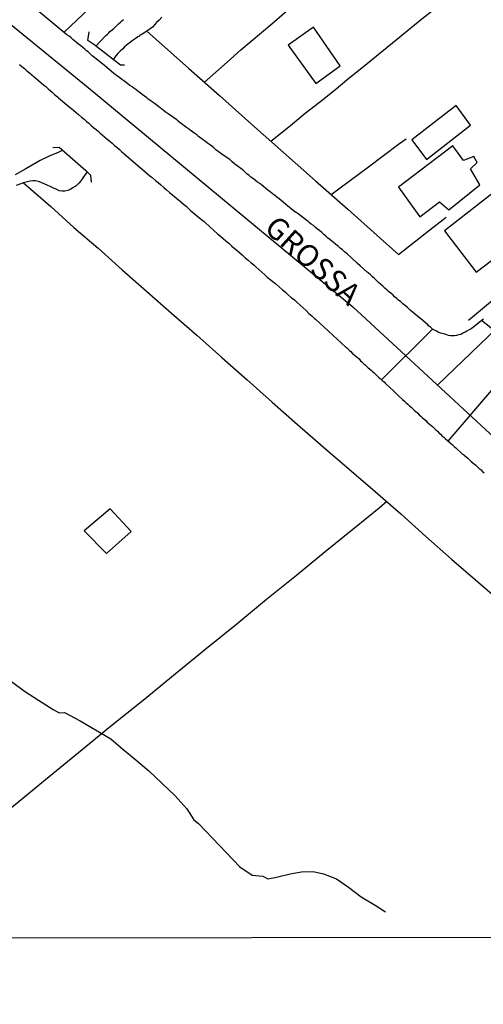
# Model space of a CAD drawing. Units: millimetres. Extents: x 180736 to 183150, y 1657648 to 1660427.
# Drawn here: x 181629 to 181682, y 1658753 to 1658866 of the extents above; entities that cross this region are included whole.
import ezdxf
from ezdxf.enums import TextEntityAlignment as Align

# ---------------------------------------------------------------- set-up
doc = ezdxf.new("R2010")
doc.units = ezdxf.units.MM
doc.header["$MEASUREMENT"] = 0
for name, color, linetype in [('IMAGEM', 7, 'Continuous'), ('V-ARROIO', 30, 'Continuous'), ('V-CANAL', 151, 'Continuous'), ('V-CRUZAMENTO', 1, 'Continuous'), ('V-EDIFICACAO', 2, 'Continuous'), ('V-EIXO_DE_LOGRADOURO', 3, 'Continuous'), ('V-LOTE', 1, 'Continuous'), ('V-NOME_DOS_LOGRADOUROS', 7, 'Continuous'), ('V-PONTE_VIADUTO_PASSARELA', 2, 'Continuous'), ('V-QUADRA', 41, 'Continuous'), ('V-TESTADA', 5, 'Continuous'), ('V-VALETA', 50, 'Continuous'), ('X-LIMITE_1000', 7, 'Continuous')]:
    doc.layers.add(name, color=color, linetype=linetype)
picture_1 = doc.add_image_def('image1.jpg', size_in_pixel=(4022, 4628))

msp = doc.modelspace()

# ---------------------------------------------------------------- linework, layer by layer
at = {"layer": 'V-ARROIO'}
for points in [[(181633.69, 1658850.61), (181633.15, 1658850.35), (181632.14, 1658849.95), (181631.08, 1658849.44), (181629.45, 1658848.48), (181628.22, 1658847.8)], [(181636.5, 1658848.13), (181636.01, 1658847.47), (181635.98, 1658847.39), (181635.94, 1658847.33), (181635.89, 1658847.24), (181635.85, 1658847.22), (181635.79, 1658847.14), (181635.53, 1658846.82), (181635.23, 1658846.52), (181635.13, 1658846.5), (181635.13, 1658846.44), (181635.02, 1658846.42), (181634.98, 1658846.35), (181634.93, 1658846.33), (181634.85, 1658846.29), (181634.56, 1658846.1), (181634.26, 1658846.01), (181633.92, 1658845.93), (181633.62, 1658845.93), (181633.28, 1658845.97), (181633.01, 1658846.1), (181632.56, 1658846.29), (181632.26, 1658846.46), (181631.92, 1658846.61), (181631.65, 1658846.73), (181631.2, 1658846.9), (181630.91, 1658847.03), (181630.57, 1658847.09), (181630.27, 1658847.11), (181629.93, 1658847.07), (181629.17, 1658846.89), (181628.33, 1658846.59)], [(181636.5, 1658848.13), (181636.01, 1658847.47), (181635.98, 1658847.39), (181635.94, 1658847.33), (181635.89, 1658847.24), (181635.85, 1658847.22), (181635.79, 1658847.14), (181635.53, 1658846.82), (181635.23, 1658846.52), (181635.13, 1658846.5), (181635.13, 1658846.44), (181635.02, 1658846.42), (181634.98, 1658846.35), (181634.93, 1658846.33), (181634.85, 1658846.29), (181634.56, 1658846.1), (181634.26, 1658846.01), (181633.92, 1658845.93), (181633.62, 1658845.93), (181633.28, 1658845.97), (181633.01, 1658846.1), (181632.56, 1658846.29), (181632.26, 1658846.46), (181631.92, 1658846.61), (181631.65, 1658846.73), (181631.2, 1658846.9), (181630.91, 1658847.03), (181630.57, 1658847.09), (181630.27, 1658847.11), (181629.93, 1658847.07), (181629.17, 1658846.89), (181628.33, 1658846.59)]]:
    msp.add_lwpolyline(points, dxfattribs=at)
at = {"layer": 'V-CANAL'}
for points in [[(181637.49, 1658862.57), (181638.59, 1658863.75), (181638.65, 1658863.81), (181638.82, 1658863.95), (181638.97, 1658864.1), (181639.1, 1658864.27), (181639.37, 1658864.46), (181639.55, 1658864.61), (181639.74, 1658864.78), (181639.9, 1658864.95), (181640.08, 1658865.12), (181640.31, 1658865.31), (181640.46, 1658865.46), (181640.65, 1658865.65)], [(181645.06, 1658865.89), (181644.77, 1658865.57), (181644.47, 1658865.27), (181644.26, 1658865.04), (181644, 1658864.76), (181643.75, 1658864.55), (181643.33, 1658864.29), (181642.7, 1658863.86), (181642.56, 1658863.83), (181642.5, 1658863.72), (181642.33, 1658863.63), (181641.99, 1658863.4), (181641.65, 1658863.17), (181641.31, 1658862.93), (181641.03, 1658862.68), (181640.8, 1658862.49), (181640.54, 1658862.23), (181640.29, 1658861.98), (181640.03, 1658861.72), (181639.8, 1658861.45), (181639.48, 1658861.02)]]:
    msp.add_lwpolyline(points, dxfattribs=at)
at = {"layer": 'V-CRUZAMENTO'}
msp.add_lwpolyline([(181684.29, 1658829.11), (181681.78, 1658831.06), (181681.71, 1658830.98), (181680.91, 1658830.36), (181680.61, 1658830.11), (181680.38, 1658829.98), (181680.12, 1658829.85), (181679.91, 1658829.72), (181679.66, 1658829.6), (181679.4, 1658829.47), (181679.19, 1658829.43), (181678.93, 1658829.36), (181678.68, 1658829.32), (181678.47, 1658829.3), (181678.21, 1658829.32), (181678, 1658829.36), (181677.79, 1658829.41), (181677.57, 1658829.49), (181677.28, 1658829.58), (181677.07, 1658829.62), (181676.81, 1658829.72), (181676.6, 1658829.85), (181676.39, 1658829.96), (181676.17, 1658830.09), (181670.32, 1658824.24), (181670.37, 1658824.19), (181670.59, 1658824.01), (181670.76, 1658823.85), (181670.84, 1658823.76), (181671.67, 1658822.99), (181671.95, 1658822.74), (181672.09, 1658822.57), (181672.2, 1658822.47), (181672.73, 1658822), (181672.94, 1658821.81), (181673.13, 1658821.62), (181673.37, 1658821.42), (181673.52, 1658821.28), (181673.69, 1658821.11), (181673.9, 1658820.93), (181674.07, 1658820.77), (181674.24, 1658820.62), (181674.43, 1658820.45), (181674.62, 1658820.25), (181674.85, 1658820.05), (181674.98, 1658819.94), (181675.17, 1658819.77), (181675.39, 1658819.58), (181675.55, 1658819.41), (181675.79, 1658819.2), (181675.96, 1658819.05), (181676.15, 1658818.88), (181676.34, 1658818.69), (181676.55, 1658818.52), (181676.74, 1658818.35), (181676.94, 1658818.15), (181677.11, 1658818), (181677.25, 1658817.84), (181677.47, 1658817.67), (181677.6, 1658817.52), (181677.95, 1658817.22), (181683.22, 1658823.32)], dxfattribs=at)
at = {"layer": 'V-EDIFICACAO'}
for points in [[(181662.48, 1658864.75), (181659.59, 1658862.68), (181662.74, 1658858.29), (181665.57, 1658860.31), (181662.48, 1658864.75)], [(181673.77, 1658851.81), (181675.47, 1658849.54), (181680.51, 1658853.5), (181678.88, 1658855.77), (181673.77, 1658851.81)], [(181672.24, 1658846.37), (181674.71, 1658842.96), (181676.98, 1658844.69), (181678.04, 1658843.76), (181681.58, 1658846.63), (181680.52, 1658848.48), (181681.28, 1658849.21), (181680.9, 1658849.9), (181679.73, 1658849.45), (181678.5, 1658851.14), (181672.24, 1658846.37)], [(181677.55, 1658841.37), (181681.18, 1658836.63), (181684.7, 1658839.3), (181686.41, 1658837.52), (181689.81, 1658840.32), (181684.68, 1658846.94), (181677.55, 1658841.37)], [(181636.15, 1658806.92), (181638.71, 1658804.31), (181641.53, 1658806.85), (181639.15, 1658809.43), (181636.15, 1658806.92)]]:
    msp.add_lwpolyline(points, close=True, dxfattribs=at)
at = {"layer": 'V-EIXO_DE_LOGRADOURO'}
for points in [[(181219.49, 1659232.86), (181252.7, 1659213.18), (181279.4, 1659195.99), (181305.59, 1659177.32), (181330.09, 1659158.32), (181353.58, 1659137.52), (181376.9, 1659114.76), (181400.56, 1659091.18), (181424.55, 1659066.45), (181448.71, 1659041.07), (181472.7, 1659015.2), (181497.2, 1658989.33), (181522.21, 1658963.46), (181549.58, 1658937.1), (181576.79, 1658910.08), (181605.68, 1658883.06), (181636.6, 1658857.84), (181667.02, 1658832.62), (181695.91, 1658805.93), (181701.82, 1658799.87)], [(181676.75, 1658823.63), (181687.37, 1658833.85), (181696.41, 1658841.55), (181701.69, 1658845.86)]]:
    msp.add_lwpolyline(points, dxfattribs=at)
at = {"layer": 'V-LOTE'}
for points in [[(181677.83, 1658906.19), (181677.25, 1658905.63), (181673.56, 1658902.13), (181669.87, 1658898.63), (181666.18, 1658895.07), (181662.53, 1658891.64), (181658.9, 1658888.17), (181655.27, 1658884.67), (181651.64, 1658881.17), (181648.05, 1658877.78), (181644.5, 1658874.39), (181640.95, 1658871), (181637.49, 1658867.61), (181633.83, 1658864.15)], [(181649.96, 1658858.44), (181652.57, 1658860.75), (181654.15, 1658862.13), (181657.71, 1658865.15), (181661.25, 1658868.28), (181664.83, 1658871.41), (181668.41, 1658874.47), (181671.99, 1658877.53), (181673.07, 1658878.49)], [(181657.6, 1658851.65), (181659.86, 1658853.47), (181661.52, 1658854.86), (181663.18, 1658856.14), (181664.86, 1658857.47), (181666.54, 1658858.89), (181668.22, 1658860.25), (181669.9, 1658861.61), (181671.58, 1658862.97), (181673.26, 1658864.33), (181674.94, 1658865.69), (181676.64, 1658867.03), (181678.36, 1658868.45), (181678.61, 1658868.67)], [(181643.33, 1658864.29), (181648.14, 1658860.06), (181651.7, 1658856.89), (181655.37, 1658853.63), (181659.04, 1658850.37), (181662.73, 1658847.11), (181666.42, 1658843.85), (181670.15, 1658840.51), (181672.26, 1658838.65)], [(181664.51, 1658845.54), (181668.81, 1658848.71), (181672.27, 1658851.31), (181673.14, 1658851.93)], [(181680.29, 1658831.1), (181684.2, 1658834.35), (181687.43, 1658836.89), (181690.74, 1658839.66), (181694.03, 1658842.35), (181697.36, 1658845.12), (181700.71, 1658847.89), (181701.68, 1658848.68)], [(181629.17, 1658846.89), (181632.31, 1658844.16), (181634.97, 1658841.76), (181637.75, 1658839.36), (181640.51, 1658836.89), (181643.31, 1658834.42), (181646.18, 1658831.93), (181649.09, 1658829.37), (181651.98, 1658826.81), (181654.87, 1658824.25), (181657.76, 1658821.69), (181660.65, 1658819.13), (181663.62, 1658816.57), (181666.59, 1658814.01), (181669.56, 1658811.45), (181672.51, 1658808.87), (181675.38, 1658806.27), (181678.33, 1658803.67), (181681.36, 1658801.05), (181684.42, 1658798.43)], [(181672.26, 1658838.65), (181675.87, 1658841.48), (181677.71, 1658842.92)], [(181670.9, 1658810.28), (181670.03, 1658809.51), (181667.19, 1658807.22), (181663.85, 1658804.52), (181660.53, 1658801.77), (181657.1, 1658799.02), (181653.67, 1658796.21), (181650.16, 1658793.38), (181646.59, 1658790.46), (181642.91, 1658787.45), (181639.17, 1658784.44), (181635.51, 1658781.41), (181631.71, 1658778.31), (181628.05, 1658775.32), (181624.37, 1658772.31), (181620.65, 1658769.22), (181616.93, 1658766.17), (181613.21, 1658763.1), (181610.06, 1658760.22)]]:
    msp.add_lwpolyline(points, dxfattribs=at)
at = {"layer": 'V-PONTE_VIADUTO_PASSARELA'}
for points in [[(181640.77, 1658860.38), (181640.31, 1658860.37), (181637.26, 1658862.75), (181636.57, 1658863.23), (181636.73, 1658864.21)], [(181632.54, 1658850.95), (181633.28, 1658850.97), (181636.35, 1658848.28), (181636.88, 1658847.75), (181636.96, 1658846.95)]]:
    msp.add_lwpolyline(points, dxfattribs=at)
at = {"layer": 'V-QUADRA'}
for points in [[(181682.01, 1658831.21), (181681.78, 1658831.06), (181681.71, 1658830.98), (181680.91, 1658830.36), (181680.61, 1658830.11), (181680.38, 1658829.98), (181680.12, 1658829.85), (181679.91, 1658829.72), (181679.66, 1658829.6), (181679.4, 1658829.47), (181679.19, 1658829.43), (181678.93, 1658829.36), (181678.68, 1658829.32), (181678.47, 1658829.3), (181678.21, 1658829.32), (181678, 1658829.36), (181677.79, 1658829.41), (181677.57, 1658829.49), (181677.57, 1658829.49), (181677.28, 1658829.58), (181677.07, 1658829.62), (181676.81, 1658829.72), (181676.6, 1658829.85), (181676.39, 1658829.96), (181676.17, 1658830.09), (181675.92, 1658830.3), (181675.7, 1658830.47), (181675.62, 1658830.56), (181674.77, 1658831.28), (181674.75, 1658831.3), (181674.45, 1658831.58), (181673.6, 1658832.27), (181673.28, 1658832.55), (181673.05, 1658832.76), (181672.77, 1658832.97), (181672.52, 1658833.21), (181672.27, 1658833.42), (181672.07, 1658833.61), (181671.8, 1658833.8), (181671.63, 1658833.97), (181671.39, 1658834.19), (181671.12, 1658834.4), (181670.95, 1658834.55), (181670.69, 1658834.78), (181670.44, 1658835.01), (181670.21, 1658835.22), (181669.97, 1658835.44), (181669.74, 1658835.67), (181669.5, 1658835.88), (181669.27, 1658836.1), (181669.02, 1658836.33), (181668.76, 1658836.54), (181668.66, 1658836.63), (181667.85, 1658837.35), (181667.55, 1658837.6), (181667.45, 1658837.69), (181666.34, 1658838.71), (181666.06, 1658838.96), (181665.81, 1658839.17), (181665.55, 1658839.39), (181665.32, 1658839.6), (181665.05, 1658839.81), (181664.79, 1658840.02), (181664.6, 1658840.19), (181664.37, 1658840.36), (181664.11, 1658840.58), (181663.92, 1658840.75), (181663.69, 1658840.96), (181663.43, 1658841.17), (181663.2, 1658841.36), (181662.96, 1658841.55), (181662.73, 1658841.74), (181662.48, 1658841.96), (181662.24, 1658842.15), (181661.99, 1658842.34), (181661.88, 1658842.45), (181660.72, 1658843.31), (181660.38, 1658843.53), (181660.35, 1658843.53), (181659.33, 1658844.4), (181659.02, 1658844.65), (181658.76, 1658844.86), (181658.53, 1658845.03), (181658.27, 1658845.25), (181658.02, 1658845.48), (181657.78, 1658845.63), (181657.53, 1658845.84), (181657.25, 1658846.05), (181657, 1658846.24), (181656.76, 1658846.44), (181656.51, 1658846.63), (181656.32, 1658846.8), (181656.07, 1658846.97), (181655.83, 1658847.16), (181655.6, 1658847.35), (181655.3, 1658847.54), (181655.09, 1658847.73), (181654.83, 1658847.92), (181654.58, 1658848.16), (181654.41, 1658848.33), (181653.45, 1658849.03), (181653.14, 1658849.28), (181652.92, 1658849.5), (181651.84, 1658850.26), (181651.54, 1658850.49), (181651.29, 1658850.68), (181651.03, 1658850.89), (181650.8, 1658851.08), (181650.56, 1658851.26), (181650.31, 1658851.45), (181650.1, 1658851.62), (181649.84, 1658851.79), (181649.61, 1658851.98), (181649.33, 1658852.17), (181649.08, 1658852.38), (181648.85, 1658852.53), (181648.59, 1658852.74), (181648.32, 1658852.91), (181648.14, 1658853.06), (181648.14, 1658853.06), (181647.91, 1658853.23), (181647.64, 1658853.42), (181647.46, 1658853.57), (181647.19, 1658853.76), (181646.95, 1658853.95), (181646.79, 1658854.12), (181645.81, 1658854.8), (181645.47, 1658855.03), (181645.41, 1658855.06), (181644.53, 1658855.74), (181644.24, 1658855.99), (181643.99, 1658856.14), (181643.79, 1658856.31), (181643.52, 1658856.5), (181643.33, 1658856.65), (181643.07, 1658856.84), (181642.82, 1658857.03), (181642.58, 1658857.22), (181642.33, 1658857.39), (181642.09, 1658857.58), (181641.86, 1658857.73), (181641.65, 1658857.9), (181641.41, 1658858.07), (181641.22, 1658858.22), (181640.97, 1658858.41), (181640.69, 1658858.6), (181640.48, 1658858.75), (181640.23, 1658858.94), (181639.99, 1658859.13), (181639.76, 1658859.29), (181638.78, 1658860.09), (181638.48, 1658860.34), (181638.31, 1658860.49), (181637.38, 1658861.24), (181637.08, 1658861.47), (181636.85, 1658861.68), (181636.6, 1658861.91), (181636.42, 1658862.04), (181636.21, 1658862.21), (181636, 1658862.4), (181635.77, 1658862.59), (181635.51, 1658862.81), (181635.26, 1658863), (181635.08, 1658863.15), (181634.85, 1658863.34), (181634.64, 1658863.51), (181634.41, 1658863.7), (181634.15, 1658863.89), (181630.52, 1658866.88)], [(181628.74, 1658860.47), (181629.01, 1658860.24), (181629.29, 1658860), (181629.56, 1658859.75), (181629.89, 1658859.49), (181630.14, 1658859.28), (181630.4, 1658859.05), (181630.65, 1658858.84), (181630.95, 1658858.6), (181631.22, 1658858.35), (181631.5, 1658858.11), (181631.73, 1658857.92), (181632, 1658857.67), (181632.26, 1658857.48), (181632.47, 1658857.28), (181632.75, 1658857.03), (181633.07, 1658856.77), (181633.22, 1658856.63), (181634.17, 1658855.82), (181634.58, 1658855.5), (181634.69, 1658855.4), (181635.49, 1658854.72), (181635.85, 1658854.42), (181636.15, 1658854.18), (181636.42, 1658853.93), (181636.68, 1658853.72), (181636.95, 1658853.46), (181637.25, 1658853.21), (181637.51, 1658853), (181637.74, 1658852.81), (181637.95, 1658852.61), (181638.23, 1658852.38), (181638.5, 1658852.15), (181638.78, 1658851.91), (181639.08, 1658851.68), (181639.37, 1658851.43), (181639.65, 1658851.17), (181639.9, 1658850.96), (181640.21, 1658850.7), (181640.44, 1658850.49), (181640.69, 1658850.24), (181643.68, 1658847.7), (181643.86, 1658847.58), (181643.96, 1658847.5), (181644.01, 1658847.45), (181644.36, 1658847.14), (181644.64, 1658846.9), (181644.96, 1658846.63), (181645.3, 1658846.35), (181645.62, 1658846.07), (181645.96, 1658845.78), (181646.3, 1658845.5), (181646.61, 1658845.23), (181646.96, 1658844.95), (181647.25, 1658844.69), (181647.55, 1658844.44), (181647.85, 1658844.18), (181648.1, 1658843.95), (181648.42, 1658843.68), (181648.42, 1658843.68), (181648.55, 1658843.55), (181649.48, 1658842.78), (181649.93, 1658842.42), (181650.04, 1658842.32), (181651.03, 1658841.42), (181651.46, 1658841.04), (181651.8, 1658840.77), (181652.11, 1658840.49), (181652.43, 1658840.21), (181652.75, 1658839.94), (181653.07, 1658839.66), (181653.39, 1658839.39), (181653.71, 1658839.11), (181654.02, 1658838.83), (181654.34, 1658838.56), (181654.66, 1658838.28), (181654.98, 1658837.99), (181655.34, 1658837.71), (181655.68, 1658837.41), (181655.88, 1658837.22), (181656.89, 1658836.33), (181657.17, 1658836.03), (181658.15, 1658835.27), (181658.57, 1658834.89), (181658.93, 1658834.59), (181659.27, 1658834.31), (181659.59, 1658834.02), (181659.93, 1658833.72), (181660.29, 1658833.44), (181660.61, 1658833.12), (181660.95, 1658832.82), (181661.29, 1658832.53), (181661.63, 1658832.21), (181661.97, 1658831.89), (181662.31, 1658831.59), (181662.62, 1658831.3), (181662.71, 1658831.21), (181666.21, 1658827.99), (181666.28, 1658827.95), (181666.38, 1658827.88), (181666.4, 1658827.84), (181666.47, 1658827.77), (181666.53, 1658827.73), (181666.64, 1658827.61), (181666.77, 1658827.5), (181666.95, 1658827.33), (181667.15, 1658827.13), (181667.4, 1658826.93), (181667.53, 1658826.82), (181667.72, 1658826.65), (181667.89, 1658826.45), (181668.06, 1658826.31), (181668.25, 1658826.12), (181668.42, 1658825.99), (181668.59, 1658825.84), (181668.78, 1658825.65), (181668.93, 1658825.52), (181669.1, 1658825.36), (181669.25, 1658825.22), (181669.42, 1658825.08), (181669.61, 1658824.89), (181669.8, 1658824.72), (181669.97, 1658824.57), (181670.16, 1658824.4), (181670.37, 1658824.19), (181670.59, 1658824.01), (181670.76, 1658823.85), (181670.84, 1658823.76), (181671.67, 1658822.99), (181671.95, 1658822.74), (181672.09, 1658822.57), (181672.2, 1658822.47), (181672.73, 1658822), (181672.94, 1658821.81), (181673.13, 1658821.62), (181673.37, 1658821.42), (181673.52, 1658821.28), (181673.69, 1658821.11), (181673.9, 1658820.93), (181674.07, 1658820.77), (181674.24, 1658820.62), (181674.43, 1658820.45), (181674.62, 1658820.25), (181674.85, 1658820.05), (181674.98, 1658819.94), (181675.17, 1658819.77), (181675.39, 1658819.58), (181675.55, 1658819.41), (181675.79, 1658819.2), (181675.96, 1658819.05), (181676.15, 1658818.88), (181676.34, 1658818.69), (181676.55, 1658818.52), (181676.74, 1658818.35), (181676.94, 1658818.15), (181677.11, 1658818), (181677.25, 1658817.84), (181677.47, 1658817.67), (181677.6, 1658817.52), (181678.19, 1658817.01), (181678.19, 1658817.01), (181678.44, 1658816.79), (181678.65, 1658816.6), (181678.85, 1658816.46), (181678.91, 1658816.37), (181679.57, 1658815.76), (181679.63, 1658815.71), (181679.74, 1658815.63), (181679.83, 1658815.58), (181679.99, 1658815.44), (181680.21, 1658815.25), (181680.38, 1658815.1), (181680.57, 1658814.93), (181680.8, 1658814.73), (181680.97, 1658814.59), (181681.14, 1658814.44), (181681.33, 1658814.27), (181681.52, 1658814.08), (181681.74, 1658813.91), (181681.88, 1658813.76), (181682.09, 1658813.59)]]:
    msp.add_lwpolyline(points, dxfattribs=at)
at = {"layer": 'V-TESTADA'}
for points in [[(181643.33, 1658864.29), (181648.14, 1658860.06), (181651.7, 1658856.89), (181655.37, 1658853.63), (181659.04, 1658850.37), (181662.73, 1658847.11), (181666.42, 1658843.85), (181670.15, 1658840.51), (181672.26, 1658838.65)], [(181680.29, 1658831.1), (181684.2, 1658834.35), (181687.43, 1658836.89), (181690.74, 1658839.66), (181694.03, 1658842.35), (181697.36, 1658845.12), (181700.71, 1658847.89), (181701.68, 1658848.68)], [(181629.17, 1658846.89), (181632.31, 1658844.16), (181634.97, 1658841.76), (181637.75, 1658839.36), (181640.51, 1658836.89), (181643.31, 1658834.42), (181646.18, 1658831.93), (181649.09, 1658829.37), (181651.98, 1658826.81), (181654.87, 1658824.25), (181657.76, 1658821.69), (181660.65, 1658819.13), (181663.62, 1658816.57), (181666.59, 1658814.01), (181669.56, 1658811.45), (181672.51, 1658808.87), (181675.38, 1658806.27), (181678.33, 1658803.67), (181681.36, 1658801.05), (181684.42, 1658798.43)]]:
    msp.add_lwpolyline(points, dxfattribs=at)
at = {"layer": 'V-VALETA'}
msp.add_lwpolyline([(181627.81, 1658789.62), (181629.3, 1658788.52), (181630.91, 1658787.46), (181632.6, 1658786.4), (181633.27, 1658786.02), (181633.88, 1658786.05), (181635.69, 1658785.1), (181637.46, 1658784.08), (181639.2, 1658783.02), (181640.58, 1658781.84), (181642.08, 1658780.63), (181643.58, 1658779.36), (181645.07, 1658777.94), (181646.56, 1658776.52), (181647.95, 1658774.98), (181648.75, 1658773.72), (181649.3, 1658773.3), (181650.88, 1658771.64), (181652.45, 1658769.99), (181654.04, 1658768.33), (181655.43, 1658767.39), (181656.69, 1658767.28), (181657.23, 1658766.97), (181658.23, 1658767.14), (181659.8, 1658767.53), (181661.12, 1658767.78), (181662.47, 1658767.8), (181663.65, 1658767.54), (181665.12, 1658766.94), (181666.51, 1658766.02), (181667.95, 1658764.9), (181669.59, 1658763.93), (181670.75, 1658763.18)], dxfattribs=at)
at = {"layer": 'X-LIMITE_1000'}
msp.add_line((183146.42, 1658762.63), (180738.76, 1658758.67), dxfattribs=at)

# ---------------------------------------------------------------- texts
at = {"layer": 'V-NOME_DOS_LOGRADOUROS'}
msp.add_text('GROSSA', height=2.5, rotation=318, dxfattribs=at).set_placement((181656.17, 1658840.89), align=Align.BOTTOM_LEFT)

# ---------------------------------------------------------------- referenced raster images: frames only (the image files are external)
at = {"layer": 'IMAGEM'}
image = msp.add_image(picture_1, insert=(180735.96, 1657649.34), size_in_units=(2414.22, 2777.97), dxfattribs=at)
image.dxf.flags = 7

doc.saveas('drawing.dxf')
